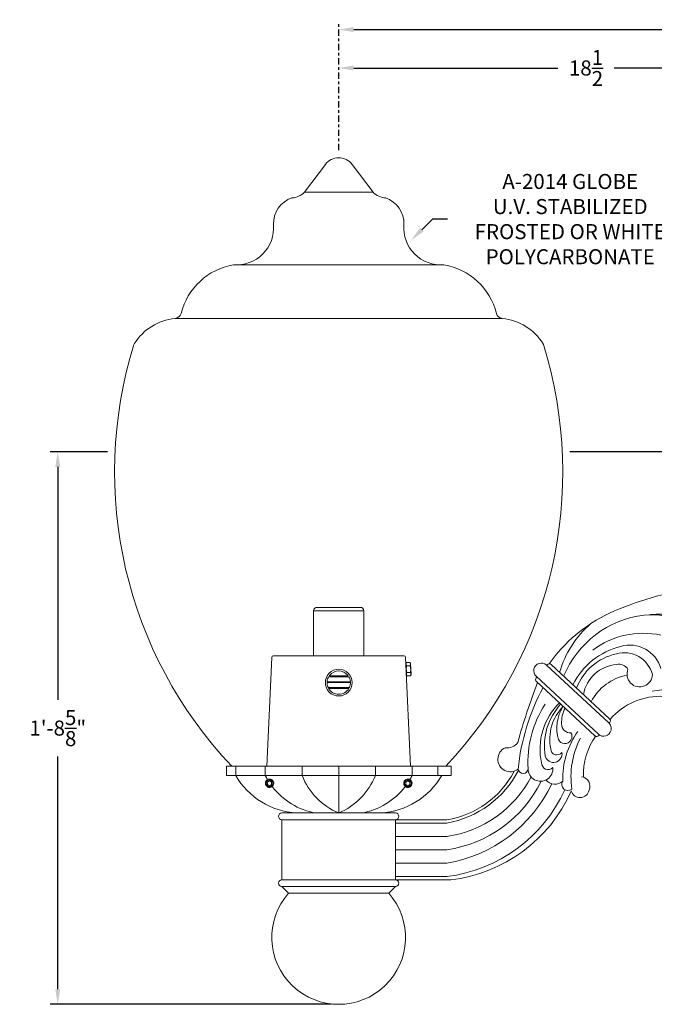
# Model space of a CAD drawing. Extents: x -28 to 181, y -39 to 182.
# Drawn here: x 128 to 152, y -11 to 25 of the extents above; entities that cross this region are included whole.
import ezdxf

# ---------------------------------------------------------------- set-up
doc = ezdxf.new("R2010")
doc.units = 0
doc.header["$MEASUREMENT"] = 0
doc.linetypes.add('CENTER', pattern=[2, 1.25, -0.25, 0.25, -0.25])
doc.layers.get('0').update_dxf_attribs({"linetype": 'CONTINUOUS', "lineweight": 15})
doc.layers.get('DEFPOINTS').update_dxf_attribs({"linetype": 'CONTINUOUS'})
doc.layers.add('Text', color=7, linetype='CONTINUOUS')
doc.styles.add('ROMAND', font='romand.shx', dxfattribs={"oblique": 15})
doc.dimstyles.new('ROMAND', dxfattribs={"dimscale": 12, "dimtxt": 0.125, "dimasz": 0.125, "dimexe": 0.0625, "dimexo": 0.0625, "dimgap": 0.09, "dimtad": 0, "dimtih": 1, "dimtoh": 1, "dimdec": 3, "dimzin": 0, "dimdsep": 46, "dimlunit": 4, "dimtxsty": 'ROMAND', "dimcen": 0, "dimadec": 0, "dimazin": 0, "dimtfac": 1, "dimtdec": 3, "dimtofl": 0, "dimtmove": 0, "dimatfit": 3, "dimfxl": 0, "dimtolj": 1, "dimtzin": 0, "dimarcsym": 0})

# ---------------------------------------------------------------- blocks, each defined once
blk = doc.blocks.new('*D45')
at = {"layer": 'DEFPOINTS', "color": 0}
for p in [(140.093, 23.57), (140.093, 23.57), (158.593, 23.57)]:
    blk.add_point(p, dxfattribs=at)
at = {"layer": 'Text', "color": 0, "lineweight": -2}
for p, q in [((140.655, 23.57), (148.29, 23.57)), ((158.03, 23.57), (150.396, 23.57))]:
    blk.add_line(p, q, dxfattribs=at)
at = {"layer": 'Text', "color": 0}
for points in [[(140.655, 23.663), (140.655, 23.476), (140.093, 23.57)], [(158.03, 23.663), (158.03, 23.476), (158.593, 23.57)]]:
    blk.add_solid(points, dxfattribs=at)
at = {"layer": 'Text', "color": 0, "insert": (149.343, 23.57), "char_height": 0.5625, "attachment_point": 5, "style": 'ROMAND'}
blk.add_mtext('\\A1;18{\\H1.000000x;\\S1/2;}', dxfattribs=at)
blk = doc.blocks.new('*D46')
at = {"layer": 'DEFPOINTS', "color": 0}
for p in [(142.799, 17.128), (142.597, 16.927)]:
    blk.add_point(p, dxfattribs=at)
at = {"layer": 'Text', "color": 0, "lineweight": -2}
for p, q in [((143.598, 17.92), (143.199, 17.524)), ((144.161, 17.92), (143.598, 17.92))]:
    blk.add_line(p, q, dxfattribs=at)
at = {"layer": 'Text', "color": 0}
blk.add_solid([(143.133, 17.59), (143.265, 17.457), (142.799, 17.128)], dxfattribs=at)
at = {"layer": 'Text', "color": 0, "insert": (148.753, 17.92), "char_height": 0.5625, "attachment_point": 5, "style": 'ROMAND'}
blk.add_mtext('\\A1;A-2014 GLOBE\\PU.V. STABILIZED\\PFROSTED OR WHITE\\PPOLYCARBONATE', dxfattribs=at)
blk = doc.blocks.new('*D43')
at = {"layer": 'DEFPOINTS', "color": 0}
for p in [(140.093, 25.007), (177.093, 25.007), (177.093, 25.007)]:
    blk.add_point(p, dxfattribs=at)
at = {"layer": 'Text', "color": 0, "lineweight": -2}
for p, q in [((140.655, 25.007), (156.951, 25.007)), ((176.53, 25.007), (160.235, 25.007))]:
    blk.add_line(p, q, dxfattribs=at)
at = {"layer": 'Text', "color": 0}
for points in [[(140.655, 25.101), (140.655, 24.913), (140.093, 25.007)], [(176.53, 25.101), (176.53, 24.913), (177.093, 25.007)]]:
    blk.add_solid(points, dxfattribs=at)
at = {"layer": 'Text', "color": 0, "insert": (158.593, 25.007), "char_height": 0.5625, "attachment_point": 5, "style": 'ROMAND'}
blk.add_mtext('\\A1;3\'-1"', dxfattribs=at)
blk = doc.blocks.new('*D106')
at = {"layer": 'DEFPOINTS', "color": 0}
for p in [(129.583, 9.217), (131.728, 9.217), (140.093, -11.439)]:
    blk.add_point(p, dxfattribs=at)
at = {"layer": 'Text', "color": 0, "lineweight": -2}
for p, q in [((131.446, 9.217), (129.302, 9.217)), ((129.583, 8.654), (129.583, -0.05)), ((129.583, -10.877), (129.583, -2.173)), ((139.811, -11.439), (129.302, -11.439))]:
    blk.add_line(p, q, dxfattribs=at)
at = {"layer": 'Text', "color": 0}
for points in [[(129.49, 8.654), (129.677, 8.654), (129.583, 9.217)], [(129.49, -10.877), (129.677, -10.877), (129.583, -11.439)]]:
    blk.add_solid(points, dxfattribs=at)
at = {"layer": 'Text', "color": 0, "insert": (129.583, -1.111), "char_height": 0.5625, "attachment_point": 5, "style": 'ROMAND'}
blk.add_mtext('\\A1;1\'-8{\\H1.000000x;\\S5/8;}"', dxfattribs=at)

msp = doc.modelspace()

# ---------------------------------------------------------------- linework, layer by layer
for p, q in [((138.8096, 18.9223), (139.5932, 19.9637)), ((141.3756, 18.9223), (140.592, 19.9637)), ((138.8096, 18.9223), (141.3756, 18.9223)), ((136.2686, 16.2083), (143.9166, 16.2083)), ((133.9739, 14.2047), (146.2113, 14.2047)), ((147.8629, 1.2472), (150.1933, -0.9199)), ((147.8946, 1.2555), (147.8767, 1.2343)), ((148.0391, 1.2642), (150.2229, -0.7666)), ((147.4763, 0.8271), (149.8068, -1.3401)), ((147.5081, 0.7975), (147.4825, 0.7672)), ((147.4909, 0.6295), (149.6747, -1.4013)), ((150.2313, -0.9043), (150.2068, -0.9332)), ((149.8408, -1.3669), (149.8192, -1.3926)), ((144.2952, -2.5346), (135.89, -2.5346)), ((135.89, -2.8848), (135.89, -2.5346)), ((136.2402, -2.8848), (136.2402, -2.5346)), ((137.3472, -2.8848), (137.3472, -2.5346)), ((138.7207, -2.8848), (138.7207, -2.5346)), ((140.0926, -4.2857), (140.0926, -2.5346)), ((141.4645, -2.8848), (141.4645, -2.5346)), ((142.8381, -2.8848), (142.8381, -2.5346)), ((143.8007, -2.8848), (143.8007, -2.5346)), ((144.2952, -2.8848), (144.2952, -2.5346)), ((144.2952, -2.8848), (135.89, -2.8848)), ((137.3825, -3.079), (137.3825, -3.0791)), ((137.5275, -3.0203), (137.5238, -3.0198)), ((142.5564, -3.079), (142.5563, -3.0791)), ((142.7014, -3.0203), (142.6976, -3.0198)), ((142.2176, -4.2857), (137.9676, -4.2857)), ((141.6686, -4.2857), (138.5166, -4.2857)), ((142.2176, -4.5357), (137.9676, -4.5357)), ((137.9676, -6.7857), (137.9676, -4.5357)), ((142.2176, -6.7857), (142.2176, -4.5357)), ((142.2176, -4.5357), (144.1365, -4.5357)), ((142.2176, -4.6607), (144.1365, -4.6607)), ((142.2176, -5.1607), (144.1365, -5.1607)), ((142.2176, -5.6607), (144.1365, -5.6607)), ((142.2176, -6.1607), (144.1365, -6.1607)), ((142.2176, -6.7857), (137.9676, -6.7857)), ((142.2176, -6.6607), (144.1365, -6.6607)), ((142.2176, -6.7857), (144.2886, -6.7857)), ((142.2176, -7.0357), (137.9676, -7.0357)), ((138.2176, -7.2857), (137.9676, -7.0357)), ((141.9676, -7.2857), (138.2176, -7.2857)), ((141.9676, -7.2857), (142.2176, -7.0357))]:
    msp.add_line(p, q)
at = {"color": 8}
for p, q in [((140.9051, 3.4029), (139.2801, 3.4029)), ((139.1551, 3.2779), (141.0301, 3.2779)), ((139.1551, 1.5904), (139.1551, 3.2779)), ((141.0301, 1.5904), (141.0301, 3.2779)), ((137.5899, 1.5307), (137.4072, -2.5346)), ((142.5328, 1.5904), (137.6524, 1.5904)), ((142.778, -2.5346), (142.5953, 1.5307)), ((142.6057, 1.2979), (142.6236, 1.3413)), ((142.6242, 0.8828), (142.6057, 1.2979)), ((142.6236, 1.3413), (142.7598, 1.3474)), ((142.6236, 1.3413), (142.7598, 1.3474)), ((142.6236, 1.3413), (142.6236, 1.3413)), ((142.7653, 1.2258), (142.629, 1.2197)), ((142.6293, 1.2129), (142.629, 1.2197)), ((142.6293, 1.2129), (142.7656, 1.219)), ((142.7598, 1.3474), (142.7598, 1.3474)), ((142.7815, 1.3058), (142.7598, 1.3474)), ((142.7656, 1.219), (142.7653, 1.2258)), ((142.8001, 0.8907), (142.7815, 1.3058)), ((139.7151, 0.8092), (140.4728, 0.8092)), ((139.7627, 0.8404), (140.4252, 0.8404)), ((142.6459, 0.8412), (142.6242, 0.8828)), ((142.7764, 0.9757), (142.6402, 0.9696)), ((142.6405, 0.9628), (142.6402, 0.9696)), ((142.6405, 0.9628), (142.7768, 0.9689)), ((142.7822, 0.8473), (142.6459, 0.8412)), ((142.7822, 0.8473), (142.6459, 0.8412)), ((142.6459, 0.8412), (142.6459, 0.8412)), ((142.7768, 0.9689), (142.7764, 0.9757)), ((142.7822, 0.8473), (142.8001, 0.8907)), ((142.7822, 0.8473), (142.7822, 0.8473)), ((139.6565, 0.5905), (140.5315, 0.5905)), ((139.6695, 0.6217), (140.5184, 0.6217)), ((139.7123, 0.403), (140.4756, 0.403)), ((139.7151, 0.3717), (140.4729, 0.3717))]:
    msp.add_line(p, q, dxfattribs=at)
at = {"color": 8, "flags": 128}
for points in [[(142.629, 1.2197), (142.6255, 1.2269), (142.6223, 1.2341), (142.6195, 1.2414), (142.6171, 1.2488), (142.6154, 1.2547), (142.614, 1.2606), (142.6129, 1.2666), (142.6121, 1.2726), (142.6116, 1.2786), (142.6115, 1.2849), (142.6116, 1.2913), (142.6121, 1.2976), (142.6129, 1.304), (142.6141, 1.3103), (142.6152, 1.3155), (142.6166, 1.3207), (142.6181, 1.3258), (142.6206, 1.3336), (142.6236, 1.3413)], [(142.6402, 0.9696), (142.6372, 0.9808), (142.6344, 0.992), (142.6319, 1.0032), (142.6295, 1.0145), (142.6269, 1.0283), (142.6247, 1.0422), (142.6229, 1.0561), (142.6214, 1.07), (142.6204, 1.084), (142.6198, 1.098), (142.6196, 1.112), (142.6198, 1.1261), (142.6203, 1.1378), (142.621, 1.1496), (142.6221, 1.1614), (142.6233, 1.1731), (142.6248, 1.1848), (142.6269, 1.1989), (142.6293, 1.2129)], [(142.7653, 1.2258), (142.7681, 1.2333), (142.7706, 1.2408), (142.7728, 1.2483), (142.7746, 1.2558), (142.7757, 1.2619), (142.7766, 1.2679), (142.7771, 1.2739), (142.7774, 1.28), (142.7773, 1.286), (142.7769, 1.2923), (142.7762, 1.2986), (142.7751, 1.3049), (142.7738, 1.3112), (142.7721, 1.3174), (142.7705, 1.3224), (142.7687, 1.3275), (142.7667, 1.3325), (142.7634, 1.3399), (142.7598, 1.3474)], [(142.7764, 0.9757), (142.7784, 0.9871), (142.7802, 0.9985), (142.7817, 1.0099), (142.7831, 1.0214), (142.7844, 1.0354), (142.7854, 1.0494), (142.786, 1.0634), (142.7862, 1.0774), (142.786, 1.0914), (142.7853, 1.1054), (142.7843, 1.1194), (142.7828, 1.1333), (142.7813, 1.145), (142.7795, 1.1567), (142.7774, 1.1683), (142.7751, 1.1799), (142.7725, 1.1914), (142.7692, 1.2052), (142.7656, 1.219)], [(142.6459, 0.8412), (142.6424, 0.8484), (142.6392, 0.8557), (142.6364, 0.863), (142.634, 0.8703), (142.6323, 0.8762), (142.6309, 0.8822), (142.6298, 0.8882), (142.629, 0.8941), (142.6286, 0.9002), (142.6284, 0.9065), (142.6285, 0.9128), (142.629, 0.9192), (142.6299, 0.9255), (142.631, 0.9319), (142.6321, 0.937), (142.6335, 0.9422), (142.635, 0.9474), (142.6376, 0.9551), (142.6405, 0.9628)], [(142.7822, 0.8473), (142.785, 0.8548), (142.7876, 0.8623), (142.7897, 0.8698), (142.7915, 0.8774), (142.7926, 0.8834), (142.7935, 0.8895), (142.794, 0.8955), (142.7943, 0.9015), (142.7942, 0.9076), (142.7938, 0.9139), (142.7931, 0.9202), (142.7921, 0.9265), (142.7907, 0.9327), (142.789, 0.9389), (142.7874, 0.944), (142.7856, 0.949), (142.7836, 0.954), (142.7804, 0.9615), (142.7768, 0.9689)]]:
    msp.add_lwpolyline(points, dxfattribs=at)
at = {"color": 8}
for points in [[(137.5057, -3.0845), (137.4275, -3.1296), (137.4275, -3.2198), (137.5057, -3.2649), (137.5838, -3.2198), (137.5838, -3.1296)], [(142.6795, -3.0845), (142.6014, -3.1296), (142.6014, -3.2198), (142.6795, -3.2649), (142.7577, -3.2198), (142.7577, -3.1296)]]:
    msp.add_lwpolyline(points, close=True, dxfattribs=at)
msp.add_circle((140.094, 0.5904), 0.5, dxfattribs=at)
for centre, radius, start, end in [((140.0926, 19.588), 0.625, 36.95665, 143.04335), ((138.2878, 19.461), 0.75, 274.19196, 314.08932), ((141.8974, 19.461), 0.75, 225.91068, 265.80804), ((138.6625, 17.7567), 1.0083, 108.49453, 182.48843), ((141.5228, 17.7567), 1.0083, 357.51157, 71.50547), ((136.2686, 17.5995), 1.3911, 265.32022, 4.67978), ((143.9166, 17.5995), 1.3911, 175.32022, 274.67978), ((136.5826, 13.7855), 2.4648, 99.98698, 165.75115), ((143.6026, 13.7855), 2.4648, 14.24885, 80.01302), ((133.9513, 14.4537), 0.25, 275.19761, 345.75115), ((146.2339, 14.4537), 0.25, 194.24885, 264.80239), ((134.1551, 12.213), 2, 95.19761, 148.63775), ((146.0301, 12.213), 2, 31.36225, 84.80239), ((147.6312, 13.1888), 0.125, 17.31223, 31.36225), ((147.7099, 8.4647), 16, 162.68777, 223.4291), ((132.4753, 8.4647), 16, 316.5709, 17.31223), ((154.9251, -7.1505), 11.3557, 97.61715, 114.49717), ((152.7206, -2.0912), 5.8384, 115.39799, 144.6051), ((151.9705, -0.6079), 3.7503, 96.98085, 157.4635), ((151.7679, 1.0471), 2.083, 13.94444, 96.98347), ((152.1444, -0.0847), 3.2367, 40.04295, 96.67924), ((151.9993, -0.0787), 3.7915, 130.64881, 163.94657), ((151.4883, -0.7473), 3.1815, 78.15821, 126.58389), ((151.3044, -0.7269), 2.7516, 103.92053, 153.23238), ((150.981, 0.7868), 1.2056, 15.82634, 106.31004), ((150.9065, -0.333), 2.0439, 101.97785, 159.60634), ((150.7712, 0.6146), 1.0907, 14.95197, 105.35729), ((147.6707, 1.0361), 0.2855, 47.07991, 227.07991), ((147.971, 1.191), 0.1, 47.07991, 139.83837), ((150.6019, -0.1099), 1.3823, 94.72829, 169.39672), ((150.5765, 0.884), 0.3938, 31.28535, 102.99492), ((147.559, 0.7027), 0.1, 139.83837, 227.07991), ((151.25, -1.0395), 1.9462, 101.05386, 151.95408), ((151.3504, 0.9041), 0.4747, 157.14014, 359.02882), ((173.1045, -9.0436), 27.3344, 159.34918, 164.32025), ((154.988, -3.4866), 8.2283, 151.80248, 174.15979), ((152.1239, -2.3986), 2.4756, 86.62879, 139.48647), ((152.2987, -2.0913), 2.4092, 34.42161, 101.42256), ((151.141, -2.3884), 3.9728, 146.91441, 183.53755), ((150.0242, -1.8907), 2.4019, 133.81306, 192.60242), ((150.0607, -1.7696), 2.2743, 136.68921, 189.84672), ((149.7493, -1.527), 1.7617, 135.73717, 191.79101), ((149.7735, -1.1149), 1.5237, 147.55402, 196.29882), ((149.651, -0.9166), 1.2229, 153.16461, 181.90389), ((148.7545, -0.9627), 0.3258, 179.02655, 274.648), ((150, -1.13), 0.2855, 226.77578, 47.38405), ((150.1548, -0.8398), 0.1, 319.83837, 47.07991), ((148.5502, -1.4228), 0.2675, 206.60724, 30.38859), ((151.5326, -3.0036), 3.0588, 144.74447, 181.62757), ((151.7704, -2.8603), 2.525, 144.64871, 181.98489), ((149.7428, -1.3281), 0.1, 227.07991, 319.83837), ((146.4036, -1.3741), 0.4762, 260.39288, 323.67048), ((151.8995, -2.9316), 3.119, 152.50047, 188.50447), ((146.5163, -2.2743), 0.4717, 114.04823, 307.3354), ((148.1279, -2.0781), 0.3183, 194.63528, 10.76255), ((148.2535, -1.887), 0.2287, 180, 324.85469), ((147.926, -2.4139), 0.2458, 180.19619, 315.4659), ((138.6876, -1.4578), 2.8331, 210.24529, 266.53971), ((139.6671, -1.7289), 2.592, 206.48507, 210.34212), ((141.0726, -1.9537), 2.5295, 201.59705, 247.20435), ((139.1126, -1.9537), 2.5295, 292.79565, 338.40295), ((141.4976, -1.4578), 2.8331, 273.46029, 329.75471), ((140.5181, -1.7289), 2.592, 329.65788, 333.51493), ((143.497, -0.9857), 3.7302, 279.87139, 332.79018), ((143.609, -1.149), 3.4275, 278.85168, 332.60574), ((143.5532, -0.995), 4.2063, 277.97103, 332.53295), ((146.9881, -2.619), 0.1882, 189.26819, 355.58988), ((147.6398, -2.6356), 0.464, 179.73827, 6.10947), ((149.1255, -3.2901), 0.3632, 335.99612, 81.9292), ((137.5057, -3.1747), 0.156, 83.2251, 128.2251), ((139.6671, -1.7289), 2.592, 217.21827, 260.55124), ((140.5181, -1.7289), 2.592, 279.44876, 322.78148), ((142.6795, -3.1747), 0.156, 83.2251, 128.2251), ((143.4733, -1.0382), 4.6698, 278.16443, 333.81247), ((143.2717, -0.9379), 5.2938, 279.4017, 334.78531), ((148.1777, -2.778), 0.4312, 219.4392, 313.57433), ((148.6642, -3.22), 0.2293, 145.59049, 311.07426), ((143.4554, -1.1111), 5.5912, 276.99658, 335.63153), ((143.609, -1.149), 5.6775, 276.87485, 335.85933), ((149.1191, -3.3623), 0.3466, 196.09614, 347.41441), ((137.9676, -4.4107), 0.125, 90, 270), ((142.2176, -4.4107), 0.125, 270, 90), ((137.9676, -6.9107), 0.125, 90, 270), ((142.2176, -6.9107), 0.125, 270, 90), ((140.0926, -8.9393), 2.5, 138.59038, 41.40962)]:
    msp.add_arc(centre, radius, start, end)
for centre, radius, start, end in [((139.2801, 3.2779), 0.125, 90, 180), ((140.9051, 3.2779), 0.125, 0, 90), ((137.6524, 1.5279), 0.0625, 90, 177.4552), ((142.5328, 1.5279), 0.0625, 2.5448, 90), ((140.094, 0.5904), 0.4375, 149.99825, 173.63564), ((139.778, 0.8563), 0.0257, 165.55584, 205.36451), ((139.7776, 0.8544), 0.0258, 150.63737, 161.30905), ((139.7644, 0.8521), 0.0118, 214.54162, 261.75835), ((140.094, 0.5904), 0.4375, 39.22578, 140.77422), ((140.4235, 0.8521), 0.0118, 278.24165, 325.45838), ((140.4104, 0.8544), 0.0258, 18.69095, 29.36263), ((140.41, 0.8563), 0.0257, 334.63549, 14.44416), ((140.094, 0.5904), 0.4375, 6.36436, 30.00175), ((140.094, 0.5904), 0.4375, 179.99697, 203.45893), ((139.6848, 0.6374), 0.0257, 176.55558, 205.36451), ((139.6705, 0.6325), 0.0108, 214.2788, 264.68194), ((139.716, 0.427), 0.0257, 202.09937, 232.03801), ((139.7173, 0.4406), 0.0379, 243.12503, 262.43975), ((140.094, 0.5904), 0.4375, 209.99474, 330.00526), ((140.4706, 0.4406), 0.0379, 277.56025, 296.87497), ((140.472, 0.427), 0.0257, 307.96199, 337.90063), ((140.094, 0.5904), 0.4375, 336.54107, 0.00303), ((140.5174, 0.6325), 0.0108, 275.31806, 325.7212), ((140.5031, 0.6374), 0.0257, 334.63549, 3.44442), ((137.5057, -3.1747), 0.1248, 108.37787, 26.62213), ((142.6795, -3.1747), 0.1248, 108.37787, 26.62213)]:
    msp.add_arc(centre, radius, start, end, dxfattribs=at)
for points, knots in [([(137.4091, -3.0523), (137.4089, -3.0524), (137.4077, -3.0533), (137.4056, -3.0551), (137.4027, -3.0575), (137.4001, -3.0599), (137.3976, -3.0622), (137.3953, -3.0645), (137.3929, -3.0669), (137.3904, -3.0696), (137.3878, -3.0725), (137.3851, -3.0757), (137.3823, -3.0792), (137.3795, -3.083), (137.3768, -3.0867), (137.3744, -3.0904), (137.3721, -3.094), (137.3699, -3.0978), (137.3677, -3.1018), (137.3656, -3.106), (137.3635, -3.1104), (137.3615, -3.115), (137.3597, -3.1197), (137.358, -3.1242), (137.3566, -3.1287), (137.3553, -3.1331), (137.3542, -3.1373), (137.3533, -3.1414), (137.3524, -3.1453), (137.3518, -3.1491), (137.3512, -3.153), (137.3507, -3.1569), (137.3503, -3.1609), (137.35, -3.1647), (137.3498, -3.1682), (137.3497, -3.1715), (137.3497, -3.1748), (137.3497, -3.1782), (137.3498, -3.1819), (137.35, -3.1858), (137.3504, -3.19), (137.3509, -3.1944), (137.3516, -3.1991), (137.3523, -3.2036), (137.3532, -3.2079), (137.3542, -3.2121), (137.3553, -3.2163), (137.3566, -3.2207), (137.358, -3.2252), (137.3597, -3.2298), (137.3615, -3.2344), (137.3635, -3.239), (137.3656, -3.2434), (137.3677, -3.2476), (137.3699, -3.2516), (137.3721, -3.2554), (137.3743, -3.2589), (137.3765, -3.2623), (137.3787, -3.2654), (137.3811, -3.2686), (137.3835, -3.2717), (137.386, -3.2748), (137.3885, -3.2777), (137.3908, -3.2803), (137.3931, -3.2828), (137.3954, -3.2851), (137.3979, -3.2875), (137.4005, -3.29), (137.4035, -3.2926), (137.4067, -3.2953), (137.4102, -3.2981), (137.4139, -3.3009), (137.4177, -3.3036), (137.4214, -3.306), (137.425, -3.3083), (137.4288, -3.3105), (137.4328, -3.3127), (137.437, -3.3148), (137.4414, -3.3169), (137.446, -3.3189), (137.4506, -3.3207), (137.4552, -3.3224), (137.4597, -3.3238), (137.464, -3.3251), (137.4683, -3.3262), (137.4723, -3.3271), (137.4763, -3.328), (137.4801, -3.3286), (137.4839, -3.3292), (137.4879, -3.3297), (137.4918, -3.3301), (137.4956, -3.3304), (137.4991, -3.3306), (137.5025, -3.3307), (137.5046, -3.3307), (137.5057, -3.3307)], [0, 0, 0, 0, 0.0014503, 0.011786, 0.0215584, 0.0307674, 0.039413, 0.0474953, 0.0563402, 0.0658556, 0.0760414, 0.0868977, 0.0984243, 0.1106215, 0.123489, 0.1340697, 0.1450643, 0.1564729, 0.1682952, 0.1805315, 0.1931817, 0.2062458, 0.2192818, 0.2319057, 0.2441175, 0.2559173, 0.267305, 0.2780882, 0.2884739, 0.2984621, 0.3080528, 0.3189519, 0.3292876, 0.33906, 0.348269, 0.3569146, 0.3649969, 0.3738418, 0.3833572, 0.393543, 0.4043992, 0.4159259, 0.428123, 0.4409906, 0.4515713, 0.4625659, 0.4739744, 0.4857968, 0.4980331, 0.5106833, 0.5237473, 0.5367833, 0.5494073, 0.5616191, 0.5734189, 0.5848066, 0.5955898, 0.6059755, 0.6159637, 0.6255544, 0.6364534, 0.6467892, 0.6565615, 0.6657705, 0.6744162, 0.6824984, 0.6913433, 0.7008587, 0.7110446, 0.7219008, 0.7334275, 0.7456246, 0.7584922, 0.7690729, 0.7800675, 0.791476, 0.8032984, 0.8155347, 0.8281849, 0.8412489, 0.8542853, 0.8669095, 0.8791216, 0.8909216, 0.9023095, 0.9130928, 0.9234786, 0.9334668, 0.9430575, 0.9539565, 0.964292, 0.9740642, 0.9832729, 0.9919182, 1, 1, 1, 1]), ([(137.5057, -3.3307), (137.5248, -3.3307), (137.5447, -3.3271), (137.5817, -3.3124), (137.5987, -3.3014), (137.6197, -3.2816), (137.6261, -3.2744), (137.6376, -3.2585), (137.6427, -3.2499), (137.6554, -3.2229), (137.6603, -3.2032), (137.662, -3.1742), (137.6617, -3.1647), (137.6592, -3.1453), (137.657, -3.1356), (137.6477, -3.1073), (137.6378, -3.0895), (137.6191, -3.0671), (137.6123, -3.0604), (137.5972, -3.0481), (137.589, -3.0425), (137.5629, -3.0283), (137.5435, -3.0221), (137.5241, -3.0198)], [0, 0, 0, 0, 0.125, 0.125, 0.25, 0.25, 0.3125, 0.3125, 0.375, 0.375, 0.5, 0.5, 0.5625, 0.5625, 0.625, 0.625, 0.75, 0.75, 0.8125, 0.8125, 0.875, 0.875, 1, 1, 1, 1]), ([(142.5829, -3.0523), (142.5828, -3.0524), (142.5816, -3.0533), (142.5794, -3.0551), (142.5766, -3.0575), (142.5739, -3.0599), (142.5715, -3.0622), (142.5692, -3.0645), (142.5668, -3.0669), (142.5643, -3.0696), (142.5617, -3.0725), (142.5589, -3.0757), (142.5562, -3.0792), (142.5533, -3.083), (142.5507, -3.0867), (142.5483, -3.0904), (142.546, -3.094), (142.5438, -3.0978), (142.5416, -3.1018), (142.5395, -3.106), (142.5374, -3.1104), (142.5354, -3.115), (142.5336, -3.1197), (142.5319, -3.1242), (142.5305, -3.1287), (142.5292, -3.1331), (142.5281, -3.1373), (142.5271, -3.1414), (142.5263, -3.1453), (142.5256, -3.1491), (142.525, -3.153), (142.5245, -3.1569), (142.5241, -3.1609), (142.5239, -3.1647), (142.5237, -3.1682), (142.5236, -3.1715), (142.5235, -3.1748), (142.5236, -3.1782), (142.5237, -3.1819), (142.5239, -3.1858), (142.5243, -3.19), (142.5248, -3.1944), (142.5254, -3.1991), (142.5262, -3.2036), (142.5271, -3.2079), (142.5281, -3.2121), (142.5292, -3.2163), (142.5304, -3.2207), (142.5319, -3.2252), (142.5336, -3.2298), (142.5354, -3.2344), (142.5374, -3.239), (142.5394, -3.2434), (142.5416, -3.2476), (142.5438, -3.2516), (142.546, -3.2554), (142.5482, -3.2589), (142.5504, -3.2623), (142.5526, -3.2654), (142.5549, -3.2686), (142.5573, -3.2717), (142.5599, -3.2748), (142.5623, -3.2777), (142.5647, -3.2803), (142.567, -3.2828), (142.5693, -3.2851), (142.5717, -3.2875), (142.5744, -3.29), (142.5773, -3.2926), (142.5805, -3.2953), (142.584, -3.2981), (142.5878, -3.3009), (142.5915, -3.3036), (142.5952, -3.306), (142.5988, -3.3083), (142.6026, -3.3105), (142.6066, -3.3127), (142.6108, -3.3148), (142.6153, -3.3169), (142.6198, -3.3189), (142.6245, -3.3207), (142.629, -3.3224), (142.6335, -3.3238), (142.6379, -3.3251), (142.6421, -3.3262), (142.6462, -3.3271), (142.6501, -3.328), (142.6539, -3.3286), (142.6578, -3.3292), (142.6617, -3.3297), (142.6657, -3.3301), (142.6695, -3.3304), (142.673, -3.3306), (142.6763, -3.3307), (142.6785, -3.3307), (142.6795, -3.3307)], [0, 0, 0, 0, 0.0014503, 0.011786, 0.0215584, 0.0307674, 0.039413, 0.0474953, 0.0563402, 0.0658556, 0.0760414, 0.0868977, 0.0984243, 0.1106215, 0.123489, 0.1340697, 0.1450643, 0.1564729, 0.1682952, 0.1805315, 0.1931817, 0.2062458, 0.2192818, 0.2319057, 0.2441175, 0.2559173, 0.267305, 0.2780882, 0.2884739, 0.2984621, 0.3080528, 0.3189519, 0.3292876, 0.33906, 0.348269, 0.3569146, 0.3649969, 0.3738418, 0.3833572, 0.393543, 0.4043992, 0.4159259, 0.428123, 0.4409906, 0.4515713, 0.4625659, 0.4739744, 0.4857968, 0.4980331, 0.5106833, 0.5237473, 0.5367833, 0.5494073, 0.5616191, 0.5734189, 0.5848066, 0.5955898, 0.6059755, 0.6159637, 0.6255544, 0.6364534, 0.6467892, 0.6565615, 0.6657705, 0.6744162, 0.6824984, 0.6913433, 0.7008587, 0.7110446, 0.7219008, 0.7334275, 0.7456246, 0.7584922, 0.7690729, 0.7800675, 0.791476, 0.8032984, 0.8155347, 0.8281849, 0.8412489, 0.8542853, 0.8669095, 0.8791216, 0.8909216, 0.9023095, 0.9130928, 0.9234786, 0.9334668, 0.9430575, 0.9539565, 0.964292, 0.9740642, 0.9832729, 0.9919182, 1, 1, 1, 1]), ([(142.6795, -3.3307), (142.6987, -3.3307), (142.7185, -3.3271), (142.7555, -3.3124), (142.7726, -3.3014), (142.7936, -3.2816), (142.8, -3.2744), (142.8115, -3.2585), (142.8166, -3.2499), (142.8292, -3.2229), (142.8341, -3.2032), (142.8358, -3.1742), (142.8355, -3.1647), (142.833, -3.1453), (142.8309, -3.1356), (142.8216, -3.1073), (142.8116, -3.0895), (142.7929, -3.0671), (142.7861, -3.0604), (142.7711, -3.0481), (142.7629, -3.0425), (142.7368, -3.0283), (142.7173, -3.0221), (142.6979, -3.0198)], [0, 0, 0, 0, 0.125, 0.125, 0.25, 0.25, 0.3125, 0.3125, 0.375, 0.375, 0.5, 0.5, 0.5625, 0.5625, 0.625, 0.625, 0.75, 0.75, 0.8125, 0.8125, 0.875, 0.875, 1, 1, 1, 1])]:
    msp.add_open_spline(points, degree=3, knots=knots)
for points, knots in [([(137.6172, -3.1188), (137.6239, -3.1304), (137.6285, -3.1427), (137.634, -3.1687), (137.6345, -3.182), (137.6324, -3.2017), (137.6312, -3.2083), (137.6279, -3.221), (137.6257, -3.2273), (137.6205, -3.2394), (137.6173, -3.2453), (137.6103, -3.2565), (137.6064, -3.2618), (137.5978, -3.2718), (137.5931, -3.2765), (137.583, -3.2851), (137.5777, -3.289), (137.5611, -3.2996), (137.5488, -3.3051), (137.5298, -3.3105), (137.5233, -3.3118), (137.5102, -3.3135), (137.5035, -3.3139), (137.4904, -3.3137), (137.4838, -3.3131), (137.4708, -3.3111), (137.4642, -3.3096), (137.4453, -3.3039), (137.4333, -3.2983), (137.4109, -3.2838), (137.401, -3.2752), (137.3879, -3.2603), (137.3839, -3.255), (137.3766, -3.244), (137.3733, -3.2383), (137.3647, -3.2205), (137.3605, -3.2077), (137.357, -3.1884), (137.3562, -3.1818), (137.3556, -3.1686), (137.3557, -3.1619), (137.3574, -3.1422), (137.3602, -3.1293), (137.3691, -3.1043), (137.3751, -3.0926), (137.3863, -3.0763), (137.3905, -3.071), (137.3994, -3.0612), (137.4041, -3.0565), (137.4091, -3.0522)], [0, 0, 0, 0, 0.0625, 0.0625, 0.125, 0.125, 0.15625, 0.15625, 0.1875, 0.1875, 0.21875, 0.21875, 0.25, 0.25, 0.28125, 0.28125, 0.3125, 0.3125, 0.375, 0.375, 0.40625, 0.40625, 0.4375, 0.4375, 0.46875, 0.46875, 0.5, 0.5, 0.5625, 0.5625, 0.625, 0.625, 0.65625, 0.65625, 0.6875, 0.6875, 0.75, 0.75, 0.78125, 0.78125, 0.8125, 0.8125, 0.875, 0.875, 0.9375, 0.9375, 0.96875, 0.96875, 1, 1, 1, 1]), ([(137.4861, -3.054), (137.4973, -3.0522), (137.5088, -3.0519), (137.5255, -3.0539), (137.531, -3.0549), (137.5419, -3.0578), (137.5473, -3.0596), (137.563, -3.0661), (137.5727, -3.0718), (137.5905, -3.0859), (137.5983, -3.094), (137.6049, -3.1032)], [0, 0, 0, 0, 0.25, 0.25, 0.375, 0.375, 0.5, 0.5, 0.75, 0.75, 1, 1, 1, 1]), ([(142.7911, -3.1188), (142.7978, -3.1304), (142.8024, -3.1427), (142.8078, -3.1687), (142.8084, -3.182), (142.8063, -3.2017), (142.8051, -3.2083), (142.8018, -3.221), (142.7996, -3.2273), (142.7943, -3.2394), (142.7912, -3.2453), (142.7842, -3.2565), (142.7803, -3.2618), (142.7717, -3.2718), (142.7669, -3.2765), (142.7569, -3.2851), (142.7516, -3.289), (142.735, -3.2996), (142.7226, -3.3051), (142.7037, -3.3105), (142.6972, -3.3118), (142.6841, -3.3135), (142.6774, -3.3139), (142.6642, -3.3137), (142.6577, -3.3131), (142.6446, -3.3111), (142.6381, -3.3096), (142.6191, -3.3039), (142.6072, -3.2983), (142.5848, -3.2838), (142.5749, -3.2752), (142.5618, -3.2603), (142.5577, -3.255), (142.5505, -3.244), (142.5472, -3.2383), (142.5386, -3.2205), (142.5344, -3.2077), (142.5309, -3.1884), (142.5301, -3.1818), (142.5295, -3.1686), (142.5296, -3.1619), (142.5313, -3.1422), (142.534, -3.1293), (142.543, -3.1043), (142.549, -3.0926), (142.5602, -3.0763), (142.5644, -3.071), (142.5732, -3.0612), (142.578, -3.0565), (142.583, -3.0522)], [0, 0, 0, 0, 0.0625, 0.0625, 0.125, 0.125, 0.15625, 0.15625, 0.1875, 0.1875, 0.21875, 0.21875, 0.25, 0.25, 0.28125, 0.28125, 0.3125, 0.3125, 0.375, 0.375, 0.40625, 0.40625, 0.4375, 0.4375, 0.46875, 0.46875, 0.5, 0.5, 0.5625, 0.5625, 0.625, 0.625, 0.65625, 0.65625, 0.6875, 0.6875, 0.75, 0.75, 0.78125, 0.78125, 0.8125, 0.8125, 0.875, 0.875, 0.9375, 0.9375, 0.96875, 0.96875, 1, 1, 1, 1]), ([(142.6599, -3.054), (142.6712, -3.0522), (142.6826, -3.0519), (142.6994, -3.0539), (142.7049, -3.0549), (142.7158, -3.0578), (142.7212, -3.0596), (142.7368, -3.0661), (142.7465, -3.0718), (142.7644, -3.0859), (142.7721, -3.094), (142.7788, -3.1032)], [0, 0, 0, 0, 0.25, 0.25, 0.375, 0.375, 0.5, 0.5, 0.75, 0.75, 1, 1, 1, 1])]:
    msp.add_open_spline(points, degree=3, knots=knots, dxfattribs=at)
for points in [[(137.4663, -3.0563), (137.4728, -3.055), (137.4794, -3.0542), (137.4861, -3.054)], [(137.6049, -3.1032), (137.6095, -3.1081), (137.6136, -3.1133), (137.6172, -3.1188)], [(142.6402, -3.0563), (142.6467, -3.055), (142.6532, -3.0542), (142.6599, -3.054)], [(142.7788, -3.1032), (142.7833, -3.1081), (142.7874, -3.1133), (142.7911, -3.1188)]]:
    msp.add_open_spline(points, degree=3, dxfattribs=at)
at = {"layer": 'Text', "linetype": 'CENTER', "ltscale": 0.1875}
msp.add_line((140.0926, 20.4942), (140.0926, 25.2884), dxfattribs=at)
at = {"layer": 'Text'}
msp.add_line((154.1087, 9.2165), (148.7389, 9.2165), dxfattribs=at)

# ---------------------------------------------------------------- dimensions: what is measured, and where the dimension line sits
dim = msp.add_linear_dim(base=(177.0926, 25.0072), p1=(140.0926, 25.0072), p2=(177.0926, 25.0072), dimstyle='ROMAND', override={"dimscale": 4.5}, dxfattribs=at)
dim.commit()
dim.dimension.update_dxf_attribs({"geometry": '*D43', "text_midpoint": (158.5926, 25.0072)})
for base, p1, p2, angle, override, picture, middle in [((140.0926, 23.5697), (158.5926, 23.5697), (140.0926, 23.5697), 180, {"dimscale": 4.5, "dimlunit": 5}, '*D45', (149.3426, 23.5697)), ((129.5835, 9.2165), (140.0926, -11.4393), (131.7275, 9.2165), 90, {"dimscale": 4.5}, '*D106', (129.5835, -1.1114))]:
    dim = msp.add_linear_dim(base=base, p1=p1, p2=p2, angle=angle, dimstyle='ROMAND', override=override, dxfattribs=at)
    dim.commit()
    dim.dimension.update_dxf_attribs({"geometry": picture, "text_midpoint": middle})
dim = msp.add_diameter_dim_2p(p1=(142.5965, 16.9272), p2=(142.7992, 17.128), text='A-2014 GLOBE\\PU.V. STABILIZED\\PFROSTED OR WHITE\\PPOLYCARBONATE', dimstyle='ROMAND', override={"dimscale": 4.5}, dxfattribs=at)
dim.commit()
dim.dimension.update_dxf_attribs({"geometry": '*D46', "text_midpoint": (148.7529, 17.9197)})

doc.saveas('drawing.dxf')
